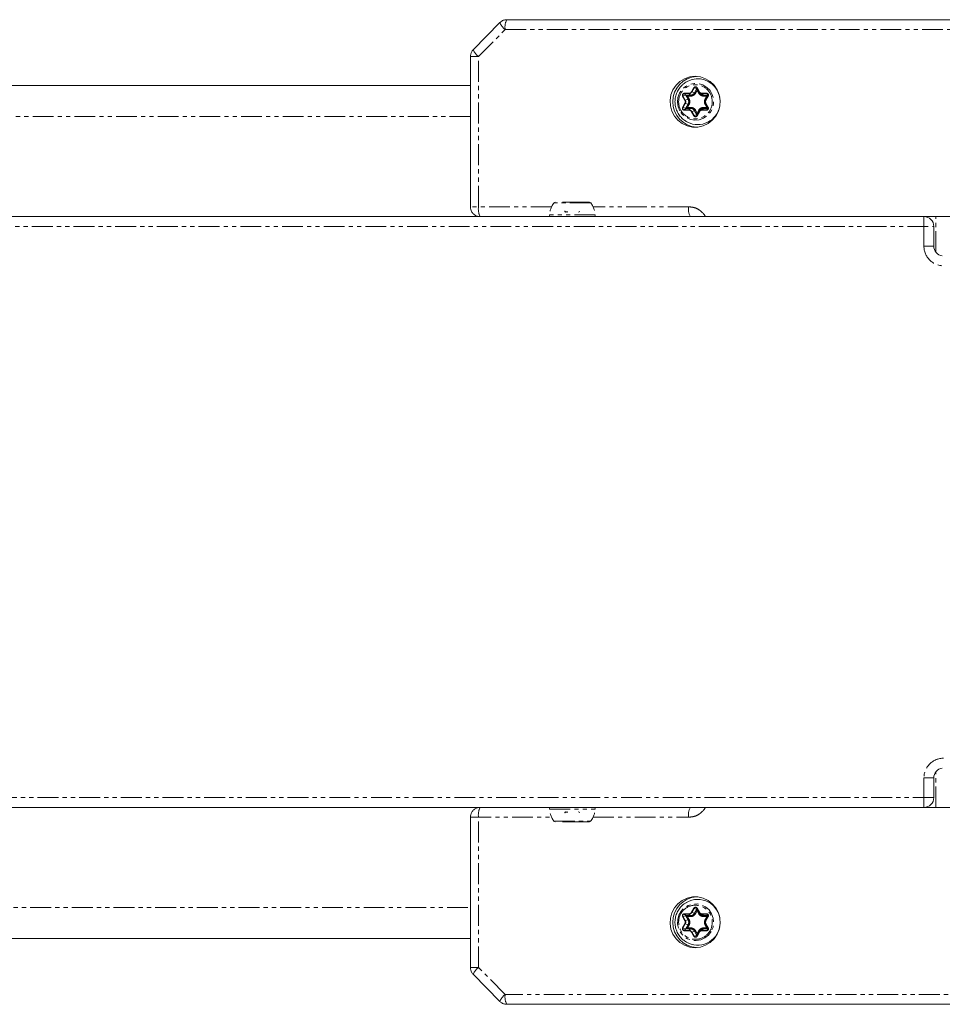
# Model space of a CAD drawing. Units: millimetres. Extents: x -2009 to 1991, y -1726 to 1729.
# Drawn here: x -168 to 113, y -149 to 152 of the extents above; entities that cross this region are included whole.
import ezdxf

# ---------------------------------------------------------------- set-up
doc = ezdxf.new("R2010")
doc.units = ezdxf.units.MM
doc.linetypes.add('PHANTOM', pattern=[12.7, 6.35, -1.27, 1.27, -1.27, 1.27, -1.27])

msp = doc.modelspace()

# ---------------------------------------------------------------- linework, layer by layer
at = {"color": 7, "linetype": 'Continuous', "lineweight": 15}
for p, q in [((-22.08, 150.61), (-30.2, 142.36)), ((226.53, 151.5), (-19.95, 151.5)), ((-31.06, 140.26), (-31.06, 94.5)), ((35.23, 132.79), (34.81, 132.59)), ((-31.06, 131.5), (-371.5, 131.5)), ((38.71, 129.26), (38, 130.51)), ((40.7, 127.24), (41.41, 128.49)), ((38, 122.49), (38.71, 123.74)), ((41.41, 124.51), (40.7, 125.76)), ((124.86, 91.5), (-194.88, 91.5)), ((110.12, 82.5), (110.12, 88.5)), ((110.12, -85.5), (110.12, -79.5)), ((-194.88, -88.5), (117.14, -88.5)), ((-31.06, -91.5), (-31.06, -137.26)), ((38.71, -120.74), (38, -119.49)), ((40.7, -122.76), (41.41, -121.51)), ((41.41, -125.49), (40.7, -124.24)), ((-371.5, -128.5), (-31.06, -128.5)), ((38, -127.51), (38.71, -126.26)), ((34.81, -129.59), (35.25, -129.79)), ((-30.2, -139.36), (-22.08, -147.61)), ((-19.95, -148.5), (226.53, -148.5))]:
    msp.add_line(p, q, dxfattribs=at)
at = {"color": 8, "linetype": 'PHANTOM', "lineweight": 0}
for p, q in [((-28.58, 140.26), (-20.46, 148.5)), ((-20.46, 148.5), (226.56, 148.5)), ((-28.58, 140.26), (-31.06, 140.26)), ((-28.58, 94.5), (-28.58, 140.26)), ((34.1, 129.08), (35.52, 129.08)), ((36.3, 129.54), (37.01, 130.79)), ((36.4, 129.49), (37.11, 130.74)), ((37.26, 129.26), (36.4, 129.49)), ((37.11, 130.74), (37.97, 130.51)), ((37.97, 130.51), (37.26, 129.26)), ((37.56, 129.11), (38.03, 129.94)), ((37.94, 130.74), (38.65, 129.49)), ((37.94, 130.74), (38, 130.51)), ((38.01, 130.79), (38.72, 129.54)), ((38.03, 129.94), (38.5, 129.11)), ((38.65, 129.49), (38.71, 129.26)), ((39.5, 129.08), (40.92, 129.08)), ((34.31, 126.96), (33.6, 128.21)), ((33.6, 124.79), (34.31, 126.04)), ((33.7, 128.26), (34.56, 128.49)), ((34.41, 127.01), (33.7, 128.26)), ((34.11, 128.99), (35.53, 128.99)), ((34.11, 128.99), (34.57, 128.51)), ((35.27, 127.24), (34.41, 127.01)), ((34.56, 128.49), (35.27, 127.24)), ((35.99, 128.51), (34.57, 128.51)), ((35.1, 128.22), (36.04, 128.22)), ((35.57, 127.39), (35.1, 128.22)), ((35.53, 128.99), (35.99, 128.51)), ((39.51, 128.99), (40.93, 128.99)), ((39.98, 128.51), (39.51, 128.99)), ((41.4, 128.51), (39.98, 128.51)), ((40.02, 128.22), (40.96, 128.22)), ((40.96, 128.22), (40.49, 127.39)), ((41.35, 128.26), (40.64, 127.01)), ((40.64, 127.01), (40.7, 127.24)), ((41.42, 128.21), (40.71, 126.96)), ((40.71, 126.04), (41.42, 124.79)), ((40.93, 128.99), (41.4, 128.51)), ((41.35, 128.26), (41.41, 128.49)), ((33.7, 124.74), (34.41, 125.99)), ((34.56, 124.51), (33.7, 124.74)), ((35.52, 123.92), (34.1, 123.92)), ((34.57, 124.49), (34.11, 124.01)), ((35.53, 124.01), (34.11, 124.01)), ((34.41, 125.99), (35.27, 125.76)), ((35.27, 125.76), (34.56, 124.51)), ((34.57, 124.49), (35.99, 124.49)), ((35.1, 124.78), (35.57, 125.61)), ((36.04, 124.78), (35.1, 124.78)), ((35.99, 124.49), (35.53, 124.01)), ((37.01, 122.21), (36.3, 123.46)), ((36.4, 123.51), (37.26, 123.74)), ((37.11, 122.26), (36.4, 123.51)), ((37.26, 123.74), (37.97, 122.49)), ((38.03, 123.06), (37.56, 123.89)), ((38.65, 123.51), (37.94, 122.26)), ((38.72, 123.46), (38.01, 122.21)), ((38.5, 123.89), (38.03, 123.06)), ((38.71, 123.74), (38.65, 123.51)), ((40.92, 123.92), (39.5, 123.92)), ((39.51, 124.01), (39.98, 124.49)), ((40.93, 124.01), (39.51, 124.01)), ((39.98, 124.49), (41.4, 124.49)), ((40.96, 124.78), (40.02, 124.78)), ((40.49, 125.61), (40.96, 124.78)), ((40.64, 125.99), (41.35, 124.74)), ((40.7, 125.76), (40.64, 125.99)), ((41.4, 124.49), (40.93, 124.01)), ((41.41, 124.51), (41.35, 124.74)), ((-31.06, 122), (-368.36, 122)), ((37.97, 122.49), (37.11, 122.26)), ((38, 122.49), (37.94, 122.26)), ((-6.32, 94.5), (-31.06, 94.5)), ((5.6, 95.7), (-5.6, 95.7)), ((-2.19, 93.15), (-2.35, 93.15)), ((35.43, 94.5), (6.31, 94.5)), ((6.98, 92.04), (-6.98, 92.04)), ((107.12, 88.5), (107.12, 91.5)), ((107.85, 91.41), (107.85, 91.5)), ((110.73, 80.68), (110.73, 91.5)), ((-177.34, 88.5), (110.12, 88.5)), ((107.12, 88.5), (107.12, 82.5)), ((110.12, 82.5), (107.12, 82.5)), ((110.73, -88.5), (110.73, -77.68)), ((107.12, -79.5), (107.12, -85.5)), ((110.12, -79.5), (107.12, -79.5)), ((110.12, -85.5), (-177.34, -85.5)), ((107.12, -88.5), (107.12, -85.5)), ((-6.98, -89.04), (6.98, -89.04)), ((107.85, -88.41), (107.85, -88.5)), ((-31.06, -91.5), (-6.31, -91.5)), ((-28.58, -137.26), (-28.58, -91.5)), ((-5.6, -92.7), (5.6, -92.7)), ((-2.33, -90.15), (-2.19, -90.15)), ((6.32, -91.5), (35.43, -91.5)), ((-368.36, -119), (-31.06, -119)), ((36.3, -120.46), (37.01, -119.21)), ((36.4, -120.51), (37.11, -119.26)), ((37.97, -119.49), (37.11, -119.26)), ((37.97, -119.49), (37.26, -120.74)), ((37.94, -119.26), (38.65, -120.51)), ((38, -119.49), (37.94, -119.26)), ((38.01, -119.21), (38.72, -120.46)), ((34.31, -123.04), (33.6, -121.79)), ((33.7, -121.74), (34.56, -121.51)), ((34.41, -122.99), (33.7, -121.74)), ((34.1, -120.92), (35.52, -120.92)), ((34.11, -121.01), (35.53, -121.01)), ((34.11, -121.01), (34.57, -121.49)), ((35.27, -122.76), (34.41, -122.99)), ((34.56, -121.51), (35.27, -122.76)), ((35.99, -121.49), (34.57, -121.49)), ((35.57, -122.61), (35.1, -121.78)), ((35.1, -121.78), (36.04, -121.78)), ((35.53, -121.01), (35.99, -121.49)), ((37.26, -120.74), (36.4, -120.51)), ((37.56, -120.89), (38.03, -120.06)), ((38.03, -120.06), (38.5, -120.89)), ((38.65, -120.51), (38.71, -120.74)), ((39.5, -120.92), (40.92, -120.92)), ((39.51, -121.01), (40.93, -121.01)), ((39.98, -121.49), (39.51, -121.01)), ((41.4, -121.49), (39.98, -121.49)), ((40.02, -121.78), (40.96, -121.78)), ((40.96, -121.78), (40.49, -122.61)), ((41.35, -121.74), (40.64, -122.99)), ((40.64, -122.99), (40.7, -122.76)), ((41.42, -121.79), (40.71, -123.04)), ((41.4, -121.49), (40.93, -121.01)), ((41.41, -121.51), (41.35, -121.74)), ((33.6, -125.21), (34.31, -123.96)), ((33.7, -125.26), (34.41, -124.01)), ((33.7, -125.26), (34.56, -125.49)), ((34.11, -125.99), (34.57, -125.51)), ((35.53, -125.99), (34.11, -125.99)), ((34.41, -124.01), (35.27, -124.24)), ((35.27, -124.24), (34.56, -125.49)), ((34.57, -125.51), (35.99, -125.51)), ((35.1, -125.22), (35.57, -124.39)), ((36.04, -125.22), (35.1, -125.22)), ((35.99, -125.51), (35.53, -125.99)), ((39.51, -125.99), (39.98, -125.51)), ((40.93, -125.99), (39.51, -125.99)), ((39.98, -125.51), (41.4, -125.51)), ((40.96, -125.22), (40.02, -125.22)), ((40.49, -124.39), (40.96, -125.22)), ((40.64, -124.01), (41.35, -125.26)), ((40.7, -124.24), (40.64, -124.01)), ((40.71, -123.96), (41.42, -125.21)), ((41.4, -125.51), (40.93, -125.99)), ((41.41, -125.49), (41.35, -125.26)), ((35.52, -126.08), (34.1, -126.08)), ((37.01, -127.79), (36.3, -126.54)), ((36.4, -126.49), (37.26, -126.26)), ((37.11, -127.74), (36.4, -126.49)), ((37.11, -127.74), (37.97, -127.51)), ((37.26, -126.26), (37.97, -127.51)), ((38.03, -126.94), (37.56, -126.11)), ((38.65, -126.49), (37.94, -127.74)), ((37.94, -127.74), (38, -127.51)), ((38.72, -126.54), (38.01, -127.79)), ((38.5, -126.11), (38.03, -126.94)), ((38.71, -126.26), (38.65, -126.49)), ((40.92, -126.08), (39.5, -126.08)), ((-31.06, -137.26), (-28.58, -137.26)), ((-20.46, -145.5), (-28.58, -137.26)), ((226.24, -145.5), (-20.46, -145.5))]:
    msp.add_line(p, q, dxfattribs=at)
at = {"color": 7, "linetype": 'Continuous', "lineweight": 15, "flags": 128}
for points in [[(37.4, 134.25), (39.05, 134.07), (40.61, 133.53), (42.02, 132.67), (43.22, 131.52), (44.15, 130.13), (44.76, 128.57), (45.03, 126.92), (44.94, 125.25), (44.5, 123.63), (43.72, 122.15), (42.65, 120.87), (41.34, 119.86), (39.84, 119.16), (38.23, 118.8), (36.58, 118.8), (34.97, 119.16), (33.47, 119.86), (32.16, 120.87), (31.09, 122.15), (30.31, 123.63), (29.87, 125.25), (29.78, 126.92), (30.05, 128.57), (30.66, 130.13), (31.59, 131.52), (32.79, 132.67), (34.2, 133.53), (35.76, 134.07), (37.4, 134.25)], [(44.13, 129.99), (44.76, 128.5), (44.92, 127.88)], [(37.4, -131.25), (35.76, -131.07), (34.2, -130.53), (32.79, -129.67), (31.59, -128.52), (30.66, -127.13), (30.05, -125.57), (29.78, -123.92), (29.87, -122.25), (30.31, -120.63), (31.09, -119.15), (32.16, -117.87), (33.47, -116.86), (34.97, -116.16), (36.58, -115.8), (38.23, -115.8), (39.84, -116.16), (41.34, -116.86), (42.65, -117.87), (43.72, -119.15), (44.5, -120.63), (44.94, -122.25), (45.03, -123.92), (44.76, -125.57), (44.15, -127.13), (43.22, -128.52), (42.02, -129.67), (40.61, -130.53), (39.05, -131.07), (37.4, -131.25)]]:
    msp.add_lwpolyline(points, dxfattribs=at)
at = {"color": 8, "linetype": 'PHANTOM', "lineweight": 0, "flags": 128}
for points in [[(32.77, 123.7), (32.23, 124.99), (32.03, 126.38), (32.17, 127.78), (32.66, 129.09), (33.44, 130.25), (34.49, 131.16), (35.73, 131.79), (37.08, 132.08), (38.46, 132.02), (39.79, 131.62), (40.97, 130.89), (41.94, 129.89), (42.63, 128.67), (43, 127.32), (43.03, 125.91), (42.71, 124.55), (42.07, 123.3), (41.15, 122.26), (40, 121.48), (38.69, 121.02), (37.31, 120.9), (35.95, 121.14), (34.69, 121.71), (33.6, 122.58), (32.77, 123.7)], [(42.32, -126.3), (41.48, -127.42), (40.4, -128.29), (39.14, -128.86), (37.77, -129.1), (36.4, -128.98), (35.09, -128.52), (33.94, -127.74), (33.01, -126.7), (32.37, -125.45), (32.06, -124.09), (32.09, -122.68), (32.46, -121.33), (33.15, -120.11), (34.12, -119.11), (35.3, -118.38), (36.62, -117.98), (38, -117.92), (39.36, -118.21), (40.6, -118.84), (41.64, -119.75), (42.43, -120.91), (42.91, -122.22), (43.06, -123.62), (42.86, -125.01), (42.32, -126.3)]]:
    msp.add_lwpolyline(points, dxfattribs=at)
at = {"color": 8, "linetype": 'PHANTOM', "lineweight": 0}
for centre, radius, start, end in [((-17.45, 152.49), 5, 202.1352, 232.9531), ((-15.74, 149.23), 4.78, 151.5854, 188.7622), ((-25.57, 144.24), 4.99, 202.1294, 232.9563), ((34.31, 129.07), 0.218, 175.0873, 201.4507), ((35.74, 129.07), 0.218, 175.0873, 201.4507), ((35.53, 129.98), 0.997, 270.1676, 330.5909), ((35.99, 129.97), 1.46, 270.1676, 330.5909), ((36.62, 130.05), 0.6, 238.1339, 248.6566), ((37.33, 131.3), 0.6, 238.1339, 248.6566), ((37.52, 130.51), 0.475, 29.31, 150.69), ((36.61, 127.58), 1.8, 58.1339, 68.6566), ((38.12, 130.56), 0.253, 115.5325, 134.9582), ((38.17, 129.79), 0.759, 295.5325, 314.9582), ((38.83, 129.31), 0.253, 115.5325, 134.9582), ((39.52, 129.98), 0.997, 209.4091, 269.8324), ((39.98, 129.97), 1.46, 209.4091, 269.8324), ((39.72, 129.07), 0.218, 175.0873, 201.4507), ((41.14, 129.07), 0.218, 175.0873, 201.4507), ((33.92, 127.7), 0.6, 111.3434, 121.8661), ((34.12, 128.5), 0.485, 90.7221, 210.0306), ((34.63, 126.45), 0.6, 111.3434, 121.8661), ((34.63, 126.55), 0.6, 238.1339, 248.6566), ((33.51, 126.5), 1.03, 330.4237, 29.5763), ((34.62, 128.92), 1.8, 291.3434, 301.8661), ((33.96, 126.5), 1.5, 330.4237, 29.5763), ((35.39, 128.28), 0.655, 355.0873, 21.4507), ((39.37, 128.28), 0.655, 355.0873, 21.4507), ((40.16, 126.71), 0.759, 45.0418, 64.4675), ((42.01, 126.5), 1.5, 150.4237, 209.5763), ((41.53, 126.5), 1.03, 150.4237, 209.5763), ((40.82, 127.19), 0.253, 225.0418, 244.4675), ((40.82, 125.81), 0.253, 115.5325, 134.9582), ((40.93, 128.5), 0.485, 329.9694, 89.2779), ((41.53, 128.44), 0.253, 225.0418, 244.4675), ((33.92, 125.3), 0.6, 238.1339, 248.6566), ((34.12, 124.5), 0.485, 149.9694, 269.2779), ((34.31, 123.93), 0.218, 158.5493, 184.9127), ((34.62, 124.08), 1.8, 58.1339, 68.6566), ((35.74, 123.93), 0.218, 158.5493, 184.9127), ((35.53, 123.02), 0.997, 29.4091, 89.8324), ((35.39, 124.72), 0.655, 338.5493, 4.9127), ((35.99, 123.03), 1.46, 29.4091, 89.8324), ((36.62, 122.95), 0.6, 111.3434, 121.8661), ((36.61, 125.42), 1.8, 291.3434, 301.8661), ((38.17, 123.21), 0.759, 45.0418, 64.4675), ((39.52, 123.02), 0.997, 90.1676, 150.5909), ((38.83, 123.69), 0.253, 225.0418, 244.4675), ((39.98, 123.03), 1.46, 90.1676, 150.5909), ((39.72, 123.93), 0.218, 158.5493, 184.9127), ((39.37, 124.72), 0.655, 338.5493, 4.9127), ((40.16, 126.29), 0.759, 295.5325, 314.9582), ((41.14, 123.93), 0.218, 158.5493, 184.9127), ((40.93, 124.5), 0.485, 270.7221, 30.0306), ((41.53, 124.56), 0.253, 115.5325, 134.9582), ((37.33, 121.7), 0.6, 111.3434, 121.8661), ((37.52, 122.49), 0.475, 209.31, 330.69), ((38.12, 122.44), 0.253, 225.0418, 244.4675), ((-23.86, 93.77), 4.78, 171.2378, 208.4146), ((-1.9, 93.2), 0.299, 189.8459, 269.9005), ((-1.52, 93.2), 0.298, 219.1256, 269.9603), ((40.15, 93.77), 4.78, 171.2378, 208.4146), ((-23.86, -90.77), 4.78, 151.5854, 188.7622), ((-1.9, -90.2), 0.299, 90.0995, 170.1541), ((-1.52, -90.2), 0.298, 90.0329, 140.064), ((40.15, -90.77), 4.78, 151.5854, 188.7622), ((37.33, -118.7), 0.6, 238.1339, 248.6566), ((37.52, -119.49), 0.475, 29.31, 150.69), ((38.12, -119.44), 0.253, 115.5325, 134.9582), ((33.92, -122.3), 0.6, 111.3434, 121.8661), ((34.12, -121.5), 0.485, 90.7221, 210.0306), ((34.31, -120.93), 0.218, 175.0873, 201.4507), ((34.63, -123.55), 0.6, 111.3434, 121.8661), ((33.51, -123.5), 1.03, 330.4237, 29.5763), ((34.62, -121.08), 1.8, 291.3434, 301.8661), ((33.96, -123.5), 1.5, 330.4237, 29.5763), ((35.74, -120.93), 0.218, 175.0873, 201.4507), ((35.53, -120.02), 0.997, 270.1676, 330.5909), ((35.99, -120.03), 1.46, 270.1676, 330.5909), ((35.39, -121.72), 0.655, 355.0873, 21.4507), ((36.62, -119.95), 0.6, 238.1339, 248.6566), ((36.61, -122.42), 1.8, 58.1339, 68.6566), ((38.17, -120.21), 0.759, 295.5325, 314.9582), ((38.83, -120.69), 0.253, 115.5325, 134.9582), ((39.52, -120.02), 0.997, 209.4091, 269.8324), ((39.98, -120.03), 1.46, 209.4091, 269.8324), ((39.72, -120.93), 0.218, 175.0873, 201.4507), ((39.37, -121.72), 0.655, 355.0873, 21.4507), ((40.16, -123.29), 0.759, 45.0418, 64.4675), ((41.53, -123.5), 1.03, 150.4237, 209.5763), ((40.82, -122.81), 0.253, 225.0418, 244.4675), ((41.14, -120.93), 0.218, 175.0873, 201.4507), ((40.93, -121.5), 0.485, 329.9694, 89.2779), ((41.53, -121.56), 0.253, 225.0418, 244.4675), ((33.92, -124.7), 0.6, 238.1339, 248.6566), ((34.12, -125.5), 0.485, 149.9694, 269.2779), ((34.31, -126.07), 0.218, 158.5493, 184.9127), ((34.63, -123.45), 0.6, 238.1339, 248.6566), ((34.62, -125.92), 1.8, 58.1339, 68.6566), ((35.74, -126.07), 0.218, 158.5493, 184.9127), ((35.53, -126.98), 0.997, 29.4091, 89.8324), ((35.39, -125.28), 0.655, 338.5493, 4.9127), ((35.99, -126.97), 1.46, 29.4091, 89.8324), ((39.52, -126.98), 0.997, 90.1676, 150.5909), ((39.98, -126.97), 1.46, 90.1676, 150.5909), ((39.72, -126.07), 0.218, 158.5493, 184.9127), ((39.37, -125.28), 0.655, 338.5493, 4.9127), ((40.16, -123.71), 0.759, 295.5325, 314.9582), ((40.82, -124.19), 0.253, 115.5325, 134.9582), ((41.14, -126.07), 0.218, 158.5493, 184.9127), ((40.93, -125.5), 0.485, 270.7221, 30.0306), ((41.53, -125.44), 0.253, 115.5325, 134.9582), ((36.62, -127.05), 0.6, 111.3434, 121.8661), ((37.33, -128.3), 0.6, 111.3434, 121.8661), ((37.52, -127.51), 0.475, 209.31, 330.69), ((36.61, -124.58), 1.8, 291.3434, 301.8661), ((38.12, -127.56), 0.253, 225.0418, 244.4675), ((38.17, -126.79), 0.759, 45.0418, 64.4675), ((38.83, -126.31), 0.253, 225.0418, 244.4675), ((-25.57, -141.24), 4.99, 127.0437, 157.8706), ((-17.46, -149.49), 5, 127.0453, 157.8678), ((-15.74, -146.23), 4.78, 171.2378, 208.4146)]:
    msp.add_arc(centre, radius, start, end, dxfattribs=at)
at = {"color": 7, "linetype": 'Continuous', "lineweight": 15}
for centre, radius, start, end in [((38.37, 126.5), 7.76, 93.9096, 266.0904), ((38.18, 126.65), 6.83, 29.3131, 115.6211), ((35.08, 130.04), 2.95, 358.0207, 9.0907), ((31.58, 122.41), 6.79, 58.8474, 63.8479), ((38.17, 126.39), 6.86, 243.6355, 349.3627), ((34.63, 122.99), 3.4, 351.6424, 1.2462), ((38.24, 119.98), 5.51, 54.9312, 60.4607), ((-5.2, 95.4), 0.5, 90, 143.1301), ((-1.89, 93.2), 0.3, 190, 270), ((-1.42, 93.15), 0.255, 191.532, 266.8994), ((1.89, 93.2), 0.3, 270, 350), ((5.2, 95.4), 0.5, 36.8699, 90), ((-6.48, 92), 0.5, 175.5883, 270), ((6.48, 92), 0.5, 270, 4.4117), ((107.12, 88.5), 3, 360, 90), ((113.12, 82.5), 3, 180, 261.2078), ((113.12, -79.5), 3, 98.7922, 180), ((107.12, -85.5), 3, 270, 0), ((-6.48, -89), 0.5, 90, 184.4117), ((-1.89, -90.2), 0.3, 90, 170), ((-1.42, -90.15), 0.255, 93.1006, 168.468), ((1.89, -90.2), 0.3, 10, 90), ((6.48, -89), 0.5, 355.5883, 90), ((-5.2, -92.4), 0.5, 216.8699, 270), ((5.2, -92.4), 0.5, 270, 323.1301), ((38.37, -123.5), 7.76, 93.9174, 266.0826), ((38.18, -123.39), 6.85, 10.6088, 127.1251), ((34.63, -119.99), 3.4, 358.7538, 8.3576), ((38.24, -116.98), 5.51, 299.5393, 305.0688), ((31.58, -119.41), 6.79, 296.1521, 301.1526), ((38.18, -123.62), 6.85, 239.2092, 349.4316), ((35.08, -127.04), 2.95, 350.9093, 1.9793)]:
    msp.add_arc(centre, radius, start, end, dxfattribs=at)
for points, knots in [([(-20.05, 151.46), (-20.22, 151.46), (-20.72, 151.46), (-21.45, 151.16), (-21.87, 150.76), (-22.06, 150.59)], [0, 0, 0, 0, 0.225798, 0.6574, 1, 1, 1, 1]), ([(-30.18, 142.35), (-30.23, 142.3), (-30.55, 142.05), (-30.85, 141.44), (-31.05, 140.76), (-31.06, 140.38), (-31.06, 140.26)], [0, 0, 0, 0, 0.089289, 0.521167, 0.83872, 1, 1, 1, 1]), ([(34.81, 132.59), (34.46, 132.36), (33.83, 131.96), (32.95, 131.1), (32.18, 130.05), (31.57, 128.71), (31.26, 127.26), (31.26, 125.76), (31.57, 124.3), (32.18, 122.93), (33.08, 121.74), (34.08, 120.82), (34.83, 120.43), (35.14, 120.27)], [0, 0, 0, 0, 0.082496, 0.1480424, 0.2426966, 0.3400613, 0.4382153, 0.5366052, 0.6350911, 0.733628, 0.8322012, 0.9308117, 1, 1, 1, 1]), ([(37.99, 130.51), (37.99, 130.51), (37.99, 130.51), (37.99, 130.51), (37.98, 130.51), (37.98, 130.51), (37.97, 130.51), (37.97, 130.51), (37.97, 130.51), (37.97, 130.51)], [0, 0, 0, 0, 0.00001190566, 0.00001190566, 0.00001190566, 0.00004251273, 0.00004251273, 0.00004251273, 0.00004597692, 0.00004597692, 0.00004597692, 0.00004597692]), ([(37.99, 130.51), (37.99, 130.51), (37.99, 130.51), (37.99, 130.51), (38, 130.51), (38, 130.51), (38, 130.51), (38, 130.51), (38, 130.51), (38, 130.51)], [0, 0, 0, 0, 0.00001190566, 0.00001190566, 0.00001190566, 0.00004251274, 0.00004251274, 0.00004251274, 0.00004597692, 0.00004597692, 0.00004597692, 0.00004597692]), ([(34.57, 128.5), (34.57, 128.5), (34.57, 128.5), (34.57, 128.5), (34.57, 128.5), (34.56, 128.5), (34.56, 128.49), (34.56, 128.49), (34.56, 128.49), (34.56, 128.49)], [0, 0, 0, 0, 0.00001190566, 0.00001190566, 0.00001190566, 0.00004251273, 0.00004251273, 0.00004251273, 0.00004597692, 0.00004597692, 0.00004597692, 0.00004597692]), ([(34.57, 128.5), (34.57, 128.5), (34.57, 128.51), (34.57, 128.51), (34.57, 128.51), (34.57, 128.51), (34.57, 128.51), (34.57, 128.51), (34.57, 128.51), (34.57, 128.51)], [0, 0, 0, 0, 0.00001190566, 0.00001190566, 0.00001190566, 0.00004251274, 0.00004251274, 0.00004251274, 0.00004597692, 0.00004597692, 0.00004597692, 0.00004597692]), ([(41.4, 128.51), (41.4, 128.51), (41.39, 128.51), (41.38, 128.49), (41.37, 128.49), (41.34, 128.46), (41.3, 128.43), (41.22, 128.38), (41.17, 128.35), (41.09, 128.3), (41.07, 128.28), (41.01, 128.25), (40.99, 128.23), (40.96, 128.22)], [0, 0, 0, 0, 0.090389, 0.090389, 0.180778, 0.180778, 0.421082, 0.421082, 0.707021, 0.707021, 0.85351, 0.85351, 1, 1, 1, 1]), ([(35.1, 124.78), (35.07, 124.77), (35.04, 124.75), (34.99, 124.72), (34.96, 124.7), (34.87, 124.65), (34.82, 124.63), (34.73, 124.58), (34.7, 124.56), (34.65, 124.54), (34.64, 124.54), (34.62, 124.53), (34.6, 124.52), (34.58, 124.51), (34.57, 124.51), (34.56, 124.51)], [0, 0, 0, 0, 0.14649, 0.14649, 0.292979, 0.292979, 0.578918, 0.578918, 0.759146, 0.759146, 0.819222, 0.819222, 0.909611, 0.909611, 1, 1, 1, 1]), ([(34.57, 124.49), (34.58, 124.49), (34.59, 124.49), (34.61, 124.51), (34.63, 124.51), (34.65, 124.53), (34.66, 124.53), (34.7, 124.55), (34.73, 124.57), (34.82, 124.62), (34.87, 124.65), (34.96, 124.7), (34.99, 124.72), (35.04, 124.75), (35.07, 124.77), (35.1, 124.78)], [0, 0, 0, 0, 0.090389, 0.090389, 0.180778, 0.180778, 0.240854, 0.240854, 0.421082, 0.421082, 0.707021, 0.707021, 0.85351, 0.85351, 1, 1, 1, 1]), ([(41.41, 124.5), (41.41, 124.5), (41.41, 124.49), (41.41, 124.49), (41.41, 124.49), (41.4, 124.49), (41.4, 124.49), (41.4, 124.49), (41.4, 124.49), (41.4, 124.49)], [0.00000000001, 0.00000000001, 0.00000000001, 0.00000000001, 0.00001190566, 0.00001190566, 0.00001190566, 0.00004251272, 0.00004251272, 0.00004251272, 0.00004597691, 0.00004597691, 0.00004597691, 0.00004597691]), ([(41.41, 124.5), (41.41, 124.5), (41.41, 124.5), (41.41, 124.5), (41.41, 124.5), (41.41, 124.5), (41.41, 124.51), (41.41, 124.51), (41.41, 124.51), (41.41, 124.51)], [0, 0, 0, 0, 0.00001190566, 0.00001190566, 0.00001190566, 0.00004251273, 0.00004251273, 0.00004251273, 0.00004597692, 0.00004597692, 0.00004597692, 0.00004597692]), ([(37.99, 122.49), (37.99, 122.49), (37.99, 122.49), (37.99, 122.49), (37.98, 122.49), (37.98, 122.49), (37.97, 122.49), (37.97, 122.49), (37.97, 122.49), (37.97, 122.49)], [0, 0, 0, 0, 0.00001190566, 0.00001190566, 0.00001190566, 0.00004251272, 0.00004251272, 0.00004251272, 0.00004597691, 0.00004597691, 0.00004597691, 0.00004597691]), ([(37.99, 122.49), (37.99, 122.49), (37.99, 122.49), (38, 122.49), (38, 122.49), (38, 122.49), (38, 122.49), (38, 122.49), (38, 122.49), (38, 122.49)], [0.00008673891, 0.00008673891, 0.00008673891, 0.00008673891, 0.0001113894, 0.0001113894, 0.0001113894, 0.00012937088, 0.00012937088, 0.00012937088, 0.00013283507, 0.00013283507, 0.00013283507, 0.00013283507]), ([(-31.06, 94.5), (-31.04, 94.2), (-31, 93.7), (-30.67, 92.96), (-30.16, 92.28), (-29.37, 91.75), (-28.63, 91.49), (-28.18, 91.53), (-28.07, 91.54)], [0, 0, 0, 0, 0.188725, 0.318925, 0.514596, 0.718022, 0.924173, 1, 1, 1, 1]), ([(-5.57, 95.73), (-5.82, 95.36), (-6.26, 94.72), (-6.62, 93.84), (-6.74, 93.36), (-6.78, 93.19)], [0, 0, 0, 0, 0.472406, 0.824691, 1, 1, 1, 1]), ([(5.18, 95.9), (5.19, 95.9), (5.22, 95.9), (5.02, 95.9), (4.35, 95.9), (3.12, 95.9), (1.9, 95.9), (0.87, 95.9), (-0.2, 95.9), (-1.56, 95.9), (-2.44, 95.9), (-3.01, 95.9)], [0, 0, 0, 0, 0.017949, 0.110461, 0.282316, 0.45417, 0.546682, 0.641158, 0.735633, 0.828146, 1, 1, 1, 1]), ([(-2.33, 93.15), (-2.33, 93.15), (-2.33, 93.15), (-2.33, 93.15), (-2.33, 93.15), (-2.33, 93.15), (-2.33, 93.15), (-2.32, 93.15), (-2.32, 93.15), (-2.32, 93.15), (-2.32, 93.15), (-2.31, 93.15), (-2.31, 93.15), (-2.31, 93.15)], [0.0000002, 0.0000002, 0.0000002, 0.0000002, 0.0625, 0.0625, 0.25, 0.25, 0.5, 0.5, 0.75, 0.75, 0.9375, 0.9375, 1, 1, 1, 1]), ([(-1.99, 92.9), (-2.01, 92.9), (-2.03, 92.9), (-2.07, 92.91), (-2.09, 92.91), (-2.14, 92.93), (-2.18, 92.94), (-2.24, 92.99), (-2.27, 93.01), (-2.3, 93.06), (-2.31, 93.08), (-2.32, 93.11), (-2.33, 93.13), (-2.33, 93.15)], [0, 0, 0, 0, 0.14649, 0.14649, 0.292979, 0.292979, 0.578918, 0.578918, 0.819222, 0.819222, 0.909611, 0.909611, 1, 1, 1, 1]), ([(-2.31, 93.15), (-2.31, 93.13), (-2.31, 93.11), (-2.3, 93.08), (-2.29, 93.06), (-2.26, 93.01), (-2.23, 92.99), (-2.17, 92.94), (-2.14, 92.93), (-2.08, 92.91), (-2.07, 92.91), (-2.03, 92.9), (-2.01, 92.9), (-1.99, 92.9)], [0, 0, 0, 0, 0.090389, 0.090389, 0.180778, 0.180778, 0.421082, 0.421082, 0.707021, 0.707021, 0.85351, 0.85351, 1, 1, 1, 1]), ([(6.73, 93.4), (6.71, 93.48), (6.6, 93.92), (6.25, 94.68), (5.87, 95.4), (5.58, 95.72), (5.55, 95.75)], [0, 0, 0, 0, 0.094209, 0.507418, 0.953101, 1, 1, 1, 1]), ([(-28.17, -88.54), (-28.34, -88.54), (-28.84, -88.54), (-29.62, -88.88), (-30.39, -89.51), (-30.86, -90.31), (-31.04, -91), (-31.06, -91.37), (-31.06, -91.5)], [0, 0, 0, 0, 0.111394, 0.323925, 0.537801, 0.756985, 0.918148, 1, 1, 1, 1]), ([(-2.33, -90.15), (-2.33, -90.13), (-2.32, -90.11), (-2.31, -90.08), (-2.3, -90.06), (-2.29, -90.04), (-2.28, -90.03), (-2.25, -90), (-2.23, -89.98), (-2.18, -89.94), (-2.14, -89.93), (-2.09, -89.91), (-2.07, -89.91), (-2.03, -89.9), (-2.01, -89.9), (-1.99, -89.9)], [0, 0, 0, 0, 0.090389, 0.090389, 0.180778, 0.180778, 0.240854, 0.240854, 0.421082, 0.421082, 0.707021, 0.707021, 0.85351, 0.85351, 1, 1, 1, 1]), ([(-1.99, -89.9), (-2.01, -89.9), (-2.03, -89.9), (-2.07, -89.91), (-2.08, -89.91), (-2.14, -89.93), (-2.17, -89.94), (-2.23, -89.98), (-2.25, -90), (-2.27, -90.03), (-2.28, -90.04), (-2.29, -90.06), (-2.3, -90.08), (-2.31, -90.11), (-2.31, -90.13), (-2.31, -90.15)], [0, 0, 0, 0, 0.14649, 0.14649, 0.292979, 0.292979, 0.578918, 0.578918, 0.759146, 0.759146, 0.819222, 0.819222, 0.909611, 0.909611, 1, 1, 1, 1]), ([(2.03, -89.9), (1.98, -89.9), (1.89, -89.9), (1.9, -89.9), (1.9, -89.9)], [0, 0, 0, 0, 0.445948, 1, 1, 1, 1]), ([(-6.73, -90.4), (-6.71, -90.48), (-6.6, -90.92), (-6.25, -91.68), (-5.87, -92.39), (-5.58, -92.71), (-5.55, -92.74)], [0, 0, 0, 0, 0.094363, 0.5087, 0.9556, 1, 1, 1, 1]), ([(-3.01, -92.9), (-2.44, -92.9), (-1.56, -92.9), (-0.2, -92.9), (0.87, -92.9), (1.9, -92.9), (3.12, -92.9), (4.35, -92.9), (5.02, -92.9), (5.22, -92.9), (5.19, -92.9), (5.18, -92.9)], [0, 0, 0, 0, 0.171854, 0.264367, 0.358842, 0.453318, 0.54583, 0.717684, 0.889539, 0.982051, 1, 1, 1, 1]), ([(-2.31, -90.15), (-2.31, -90.15), (-2.31, -90.15), (-2.32, -90.15), (-2.32, -90.15), (-2.32, -90.15), (-2.32, -90.15), (-2.33, -90.15)], [0.5, 0.5, 0.5, 0.5, 0.5625, 0.5625, 0.75, 0.75, 1, 1, 1, 1]), ([(5.56, -92.75), (5.82, -92.37), (6.26, -91.72), (6.62, -90.84), (6.74, -90.36), (6.78, -90.2)], [0, 0, 0, 0, 0.4758831, 0.8258895, 1, 1, 1, 1]), ([(34.85, -117.43), (34.59, -117.58), (33.89, -117.96), (32.96, -118.87), (32.09, -120.09), (31.51, -121.48), (31.24, -122.95), (31.28, -124.45), (31.64, -125.91), (32.3, -127.26), (33.17, -128.36), (34.04, -129.11), (34.59, -129.45), (34.81, -129.59)], [0, 0, 0, 0, 0.060613, 0.161319, 0.262077, 0.362872, 0.463705, 0.564593, 0.665591, 0.766875, 0.869303, 0.947337, 1, 1, 1, 1]), ([(37.99, -119.49), (37.99, -119.49), (37.99, -119.49), (37.99, -119.49), (37.98, -119.49), (37.98, -119.49), (37.97, -119.49), (37.97, -119.49), (37.97, -119.49), (37.97, -119.49)], [0, 0, 0, 0, 0.00001190566, 0.00001190566, 0.00001190566, 0.00004251273, 0.00004251273, 0.00004251273, 0.00004597692, 0.00004597692, 0.00004597692, 0.00004597692]), ([(37.99, -119.49), (37.99, -119.49), (37.99, -119.49), (37.99, -119.49), (38, -119.49), (38, -119.49), (38, -119.49), (38, -119.49), (38, -119.49), (38, -119.49)], [0.00000000001, 0.00000000001, 0.00000000001, 0.00000000001, 0.00001190566, 0.00001190566, 0.00001190566, 0.00004251272, 0.00004251272, 0.00004251272, 0.00004597691, 0.00004597691, 0.00004597691, 0.00004597691]), ([(34.56, -121.51), (34.57, -121.51), (34.58, -121.51), (34.6, -121.52), (34.62, -121.53), (34.67, -121.55), (34.72, -121.57), (34.82, -121.63), (34.87, -121.65), (34.96, -121.7), (34.99, -121.72), (35.04, -121.75), (35.07, -121.77), (35.1, -121.78)], [0, 0, 0, 0, 0.090389, 0.090389, 0.180778, 0.180778, 0.421082, 0.421082, 0.707021, 0.707021, 0.85351, 0.85351, 1, 1, 1, 1]), ([(41.41, -121.5), (41.41, -121.49), (41.41, -121.49), (41.4, -121.49), (41.4, -121.49), (41.4, -121.49), (41.4, -121.49), (41.4, -121.49), (41.4, -121.49), (41.4, -121.49)], [0.00008673891, 0.00008673891, 0.00008673891, 0.00008673891, 0.0001113894, 0.0001113894, 0.0001113894, 0.00012937088, 0.00012937088, 0.00012937088, 0.00013283507, 0.00013283507, 0.00013283507, 0.00013283507]), ([(41.41, -121.5), (41.41, -121.5), (41.41, -121.5), (41.41, -121.5), (41.41, -121.5), (41.41, -121.5), (41.41, -121.51), (41.41, -121.51), (41.41, -121.51), (41.41, -121.51)], [0, 0, 0, 0, 0.00001190566, 0.00001190566, 0.00001190566, 0.00004251272, 0.00004251272, 0.00004251272, 0.00004597691, 0.00004597691, 0.00004597691, 0.00004597691]), ([(34.57, -125.5), (34.57, -125.5), (34.57, -125.5), (34.57, -125.5), (34.57, -125.5), (34.56, -125.5), (34.56, -125.49), (34.56, -125.49), (34.56, -125.49), (34.56, -125.49)], [0, 0, 0, 0, 0.00001190566, 0.00001190566, 0.00001190566, 0.00004251274, 0.00004251274, 0.00004251274, 0.00004597692, 0.00004597692, 0.00004597692, 0.00004597692]), ([(34.57, -125.5), (34.57, -125.5), (34.57, -125.51), (34.57, -125.51), (34.57, -125.51), (34.57, -125.51), (34.57, -125.51), (34.57, -125.51), (34.57, -125.51), (34.57, -125.51)], [0, 0, 0, 0, 0.00001190566, 0.00001190566, 0.00001190566, 0.00004251273, 0.00004251273, 0.00004251273, 0.00004597692, 0.00004597692, 0.00004597692, 0.00004597692]), ([(41.41, -125.49), (41.41, -125.49), (41.4, -125.49), (41.39, -125.48), (41.38, -125.47), (41.36, -125.46), (41.36, -125.46), (41.32, -125.44), (41.3, -125.42), (41.22, -125.37), (41.17, -125.35), (41.1, -125.3), (41.07, -125.28), (41.01, -125.25), (40.99, -125.23), (40.96, -125.22)], [0, 0, 0, 0, 0.090389, 0.090389, 0.180778, 0.180778, 0.240854, 0.240854, 0.421082, 0.421082, 0.707021, 0.707021, 0.85351, 0.85351, 1, 1, 1, 1]), ([(40.96, -125.22), (40.99, -125.23), (41.01, -125.25), (41.07, -125.28), (41.09, -125.3), (41.17, -125.35), (41.22, -125.38), (41.29, -125.43), (41.32, -125.45), (41.35, -125.47), (41.36, -125.47), (41.37, -125.49), (41.38, -125.49), (41.39, -125.51), (41.4, -125.51), (41.4, -125.51)], [0, 0, 0, 0, 0.14649, 0.14649, 0.292979, 0.292979, 0.578918, 0.578918, 0.759146, 0.759146, 0.819222, 0.819222, 0.909611, 0.909611, 1, 1, 1, 1]), ([(37.99, -127.51), (37.99, -127.51), (37.99, -127.51), (37.99, -127.51), (37.98, -127.51), (37.98, -127.51), (37.97, -127.51), (37.97, -127.51), (37.97, -127.51), (37.97, -127.51)], [0, 0, 0, 0, 0.00001190566, 0.00001190566, 0.00001190566, 0.00004251274, 0.00004251274, 0.00004251274, 0.00004597692, 0.00004597692, 0.00004597692, 0.00004597692]), ([(37.99, -127.51), (37.99, -127.51), (37.99, -127.51), (37.99, -127.51), (38, -127.51), (38, -127.51), (38, -127.51), (38, -127.51), (38, -127.51), (38, -127.51)], [0, 0, 0, 0, 0.00001190566, 0.00001190566, 0.00001190566, 0.00004251273, 0.00004251273, 0.00004251273, 0.00004597692, 0.00004597692, 0.00004597692, 0.00004597692]), ([(-31.06, -137.26), (-31.04, -137.55), (-30.99, -138.05), (-30.69, -138.78), (-30.38, -139.14), (-30.19, -139.35)], [0, 0, 0, 0, 0.381607, 0.644875, 1, 1, 1, 1]), ([(-22.08, -147.59), (-22.06, -147.62), (-21.85, -147.9), (-21.24, -148.23), (-20.51, -148.51), (-20.07, -148.47), (-19.95, -148.46)], [0, 0, 0, 0, 0.039903, 0.442266, 0.850019, 1, 1, 1, 1])]:
    msp.add_open_spline(points, degree=3, knots=knots, dxfattribs=at)
at = {"color": 8, "linetype": 'PHANTOM', "lineweight": 0}
for points, knots in [([(33.07, 123.9), (32.39, 125.09), (32.21, 126.51), (32.91, 129.18), (33.77, 130.31), (36.12, 131.69), (37.52, 131.88), (40.15, 131.17), (41.26, 130.29), (41.94, 129.1)], [0, 0, 0, 0, 0.25, 0.25, 0.5, 0.5, 0.75, 0.75, 1, 1, 1, 1]), ([(41.94, 129.1), (42.62, 127.91), (42.81, 126.49), (42.1, 123.82), (41.25, 122.69), (38.89, 121.31), (37.49, 121.12), (34.87, 121.83), (33.75, 122.71), (33.07, 123.9)], [0, 0, 0, 0, 0.25, 0.25, 0.5, 0.5, 0.75, 0.75, 1, 1, 1, 1]), ([(33.6, 128.21), (33.59, 128.23), (33.56, 128.28), (33.54, 128.35), (33.52, 128.42), (33.52, 128.52), (33.53, 128.65), (33.59, 128.79), (33.68, 128.92), (33.81, 129.01), (33.95, 129.07), (34.05, 129.08), (34.1, 129.08)], [0, 0, 0, 0, 0.063067, 0.125091, 0.18717, 0.250396, 0.375112, 0.500261, 0.624978, 0.750127, 0.874956, 1, 1, 1, 1]), ([(35.52, 129.08), (35.55, 129.08), (35.61, 129.09), (35.71, 129.1), (35.8, 129.13), (35.89, 129.16), (35.99, 129.21), (36.1, 129.29), (36.21, 129.41), (36.27, 129.5), (36.3, 129.54)], [0, 0, 0, 0, 0.101071, 0.200508, 0.299423, 0.398948, 0.500192, 0.667546, 0.832405, 1, 1, 1, 1]), ([(37.01, 130.79), (37.02, 130.81), (37.05, 130.86), (37.1, 130.91), (37.16, 130.96), (37.24, 131.02), (37.36, 131.07), (37.51, 131.09), (37.66, 131.07), (37.8, 131.01), (37.92, 130.92), (37.98, 130.83), (38.01, 130.79)], [0, 0, 0, 0, 0.063067, 0.125091, 0.18717, 0.250396, 0.375112, 0.500261, 0.624978, 0.750127, 0.874956, 1, 1, 1, 1]), ([(38.72, 129.54), (38.73, 129.51), (38.77, 129.46), (38.83, 129.39), (38.89, 129.32), (38.97, 129.26), (39.06, 129.19), (39.19, 129.13), (39.34, 129.09), (39.45, 129.09), (39.5, 129.08)], [0, 0, 0, 0, 0.1010712, 0.200508, 0.2994235, 0.3989481, 0.5001919, 0.667546, 0.832405, 1, 1, 1, 1]), ([(40.92, 129.08), (40.95, 129.08), (41, 129.08), (41.07, 129.07), (41.14, 129.04), (41.23, 129), (41.33, 128.92), (41.42, 128.8), (41.48, 128.65), (41.5, 128.5), (41.48, 128.35), (41.44, 128.25), (41.42, 128.21)], [0, 0, 0, 0, 0.063067, 0.125091, 0.18717, 0.250396, 0.375112, 0.500261, 0.624978, 0.750127, 0.874956, 1, 1, 1, 1]), ([(34.31, 126.04), (34.32, 126.07), (34.35, 126.13), (34.39, 126.22), (34.41, 126.31), (34.43, 126.4), (34.43, 126.52), (34.42, 126.66), (34.38, 126.82), (34.33, 126.91), (34.31, 126.96)], [0, 0, 0, 0, 0.1010712, 0.200508, 0.2994235, 0.3989481, 0.5001919, 0.667546, 0.832405, 1, 1, 1, 1]), ([(40.49, 127.39), (40.47, 127.36), (40.43, 127.29), (40.39, 127.19), (40.35, 127.08), (40.3, 126.93), (40.26, 126.74), (40.25, 126.5), (40.26, 126.26), (40.31, 126.03), (40.38, 125.81), (40.45, 125.68), (40.49, 125.61)], [0, 0, 0, 0, 0.061512, 0.122804, 0.184129, 0.245743, 0.372766, 0.500062, 0.627086, 0.754382, 0.877123, 1, 1, 1, 1]), ([(40.71, 126.96), (40.69, 126.93), (40.66, 126.87), (40.63, 126.78), (40.6, 126.69), (40.59, 126.6), (40.58, 126.48), (40.6, 126.34), (40.64, 126.18), (40.68, 126.09), (40.71, 126.04)], [0, 0, 0, 0, 0.101071, 0.200508, 0.299423, 0.398948, 0.500192, 0.667546, 0.832405, 1, 1, 1, 1]), ([(40.96, 128.22), (40.99, 128.23), (41.01, 128.25), (41.07, 128.28), (41.1, 128.3), (41.17, 128.35), (41.22, 128.37), (41.31, 128.43), (41.34, 128.45), (41.38, 128.47), (41.39, 128.48), (41.4, 128.49), (41.41, 128.49), (41.41, 128.49)], [0, 0, 0, 0, 0.14649, 0.14649, 0.292979, 0.292979, 0.578918, 0.578918, 0.819222, 0.819222, 0.909611, 0.909611, 1, 1, 1, 1]), ([(41.41, 128.49), (41.41, 128.49), (41.41, 128.49), (41.41, 128.5), (41.41, 128.5), (41.41, 128.5), (41.41, 128.5), (41.41, 128.51), (41.41, 128.51), (41.4, 128.51), (41.4, 128.51), (41.4, 128.51), (41.4, 128.51), (41.4, 128.51)], [0.0000002, 0.0000002, 0.0000002, 0.0000002, 0.0625, 0.0625, 0.25, 0.25, 0.5, 0.5, 0.75, 0.75, 0.9375, 0.9375, 1, 1, 1, 1]), ([(33.6, 124.21), (33.59, 124.23), (33.56, 124.28), (33.54, 124.35), (33.52, 124.42), (33.52, 124.52), (33.53, 124.65), (33.58, 124.75), (33.6, 124.79)], [0, 0, 0, 0, 0.125646, 0.249491, 0.373716, 0.50048, 0.749495, 1, 1, 1, 1]), ([(34.1, 123.92), (34.07, 123.92), (34.02, 123.92), (33.95, 123.93), (33.88, 123.96), (33.79, 124), (33.68, 124.08), (33.63, 124.17), (33.6, 124.21)], [0, 0, 0, 0, 0.125646, 0.249491, 0.373716, 0.50048, 0.749495, 1, 1, 1, 1]), ([(34.56, 124.51), (34.56, 124.51), (34.56, 124.51), (34.56, 124.5), (34.56, 124.5), (34.56, 124.5), (34.56, 124.5), (34.56, 124.49)], [0.5, 0.5, 0.5, 0.5, 0.5625, 0.5625, 0.75, 0.75, 1, 1, 1, 1]), ([(34.56, 124.49), (34.56, 124.49), (34.56, 124.49), (34.57, 124.49), (34.57, 124.49), (34.57, 124.49), (34.57, 124.49), (34.57, 124.49)], [0, 0, 0, 0, 0.25, 0.25, 0.4375, 0.4375, 0.5, 0.5, 0.5, 0.5]), ([(36.3, 123.46), (36.28, 123.49), (36.25, 123.54), (36.19, 123.61), (36.12, 123.68), (36.05, 123.74), (35.95, 123.81), (35.83, 123.87), (35.68, 123.91), (35.57, 123.91), (35.52, 123.92)], [0, 0, 0, 0, 0.101071, 0.200508, 0.299423, 0.398948, 0.500192, 0.667546, 0.832405, 1, 1, 1, 1]), ([(39.5, 123.92), (39.47, 123.92), (39.4, 123.91), (39.31, 123.9), (39.22, 123.87), (39.13, 123.84), (39.03, 123.79), (38.92, 123.71), (38.8, 123.59), (38.75, 123.5), (38.72, 123.46)], [0, 0, 0, 0, 0.101071, 0.200508, 0.299423, 0.398948, 0.500192, 0.667546, 0.832405, 1, 1, 1, 1]), ([(41.42, 124.79), (41.43, 124.77), (41.45, 124.72), (41.48, 124.65), (41.49, 124.58), (41.5, 124.48), (41.48, 124.35), (41.42, 124.21), (41.33, 124.08), (41.21, 123.99), (41.07, 123.93), (40.97, 123.92), (40.92, 123.92)], [0, 0, 0, 0, 0.063067, 0.125091, 0.18717, 0.250396, 0.375112, 0.500261, 0.624978, 0.750127, 0.874956, 1, 1, 1, 1]), ([(38.01, 122.21), (37.99, 122.19), (37.97, 122.14), (37.92, 122.09), (37.86, 122.04), (37.78, 121.98), (37.66, 121.93), (37.51, 121.91), (37.36, 121.93), (37.22, 121.99), (37.1, 122.08), (37.04, 122.17), (37.01, 122.21)], [0, 0, 0, 0, 0.063067, 0.125091, 0.18717, 0.250396, 0.375112, 0.500261, 0.624978, 0.750127, 0.874956, 1, 1, 1, 1]), ([(40.53, 91.5), (40.48, 91.6), (40.25, 92.06), (39.63, 92.77), (38.7, 93.55), (37.32, 94.3), (36.18, 94.42), (35.43, 94.5)], [0, 0, 0, 0, 0.051045, 0.2488158, 0.4465866, 0.6402476, 1, 1, 1, 1]), ([(107.12, 82.5), (107.12, 80.91), (107.75, 79.38), (110, 77.13), (111.53, 76.5), (113.12, 76.5)], [0, 0, 0, 0, 0.5, 0.5, 1, 1, 1, 1]), ([(113.12, -73.5), (111.53, -73.5), (110, -74.13), (107.75, -76.38), (107.12, -77.91), (107.12, -79.5)], [0, 0, 0, 0, 0.5, 0.5, 1, 1, 1, 1]), ([(35.43, -91.5), (36.18, -91.42), (37.32, -91.3), (38.7, -90.55), (39.63, -89.77), (40.25, -89.06), (40.48, -88.6), (40.53, -88.5)], [0, 0, 0, 0, 0.3597524, 0.5534134, 0.7511842, 0.948955, 1, 1, 1, 1]), ([(33.07, -120.9), (33.75, -119.71), (34.87, -118.83), (37.49, -118.12), (38.89, -118.31), (41.25, -119.69), (42.1, -120.82), (42.81, -123.49), (42.62, -124.91), (41.94, -126.1)], [0, 0, 0, 0, 0.25, 0.25, 0.5, 0.5, 0.75, 0.75, 1, 1, 1, 1]), ([(37.01, -119.21), (37.02, -119.19), (37.05, -119.14), (37.1, -119.09), (37.16, -119.04), (37.24, -118.98), (37.36, -118.93), (37.51, -118.91), (37.66, -118.93), (37.8, -118.99), (37.92, -119.08), (37.98, -119.17), (38.01, -119.21)], [0, 0, 0, 0, 0.063067, 0.125091, 0.18717, 0.250396, 0.375112, 0.500261, 0.624978, 0.750127, 0.874956, 1, 1, 1, 1]), ([(41.94, -126.1), (41.26, -127.29), (40.15, -128.17), (37.52, -128.88), (36.12, -128.69), (33.77, -127.31), (32.91, -126.18), (32.21, -123.51), (32.39, -122.09), (33.07, -120.9)], [0, 0, 0, 0, 0.25, 0.25, 0.5, 0.5, 0.75, 0.75, 1, 1, 1, 1]), ([(33.6, -121.79), (33.59, -121.77), (33.56, -121.72), (33.54, -121.65), (33.52, -121.58), (33.52, -121.48), (33.53, -121.35), (33.59, -121.21), (33.68, -121.08), (33.81, -120.99), (33.95, -120.93), (34.05, -120.92), (34.1, -120.92)], [0, 0, 0, 0, 0.063067, 0.125091, 0.18717, 0.250396, 0.375112, 0.500261, 0.624978, 0.750127, 0.874956, 1, 1, 1, 1]), ([(34.57, -121.49), (34.57, -121.49), (34.57, -121.49), (34.57, -121.49), (34.57, -121.49), (34.56, -121.49), (34.56, -121.49), (34.56, -121.5), (34.56, -121.5), (34.56, -121.5), (34.56, -121.5), (34.56, -121.51), (34.56, -121.51), (34.56, -121.51)], [0.0000002, 0.0000002, 0.0000002, 0.0000002, 0.0625, 0.0625, 0.25, 0.25, 0.5, 0.5, 0.75, 0.75, 0.9375, 0.9375, 1, 1, 1, 1]), ([(35.1, -121.78), (35.07, -121.77), (35.04, -121.75), (34.99, -121.72), (34.96, -121.7), (34.87, -121.65), (34.82, -121.62), (34.72, -121.57), (34.68, -121.54), (34.63, -121.51), (34.61, -121.51), (34.59, -121.49), (34.58, -121.49), (34.57, -121.49)], [0, 0, 0, 0, 0.14649, 0.14649, 0.292979, 0.292979, 0.578918, 0.578918, 0.819222, 0.819222, 0.909611, 0.909611, 1, 1, 1, 1]), ([(35.52, -120.92), (35.55, -120.92), (35.61, -120.91), (35.71, -120.9), (35.8, -120.87), (35.89, -120.84), (35.99, -120.79), (36.1, -120.71), (36.21, -120.59), (36.27, -120.5), (36.3, -120.46)], [0, 0, 0, 0, 0.101071, 0.200508, 0.299423, 0.398948, 0.500192, 0.667546, 0.832405, 1, 1, 1, 1]), ([(36.04, -121.78), (36.08, -121.78), (36.15, -121.78), (36.26, -121.77), (36.37, -121.75), (36.52, -121.71), (36.71, -121.65), (36.92, -121.55), (37.11, -121.41), (37.28, -121.26), (37.44, -121.08), (37.52, -120.96), (37.56, -120.89)], [0, 0, 0, 0, 0.061512, 0.122804, 0.184129, 0.245743, 0.372766, 0.500062, 0.627086, 0.754382, 0.877123, 1, 1, 1, 1]), ([(38.72, -120.46), (38.73, -120.49), (38.77, -120.54), (38.83, -120.61), (38.89, -120.68), (38.97, -120.74), (39.06, -120.81), (39.19, -120.87), (39.34, -120.91), (39.45, -120.91), (39.5, -120.92)], [0, 0, 0, 0, 0.101071, 0.200508, 0.299423, 0.398948, 0.500192, 0.667546, 0.832405, 1, 1, 1, 1]), ([(40.92, -120.92), (40.95, -120.92), (41, -120.92), (41.07, -120.93), (41.14, -120.96), (41.23, -121), (41.33, -121.08), (41.42, -121.2), (41.48, -121.35), (41.5, -121.5), (41.48, -121.65), (41.44, -121.75), (41.42, -121.79)], [0, 0, 0, 0, 0.063067, 0.125091, 0.18717, 0.250396, 0.375112, 0.500261, 0.624978, 0.750127, 0.874956, 1, 1, 1, 1]), ([(34.1, -126.08), (34.07, -126.08), (34.02, -126.08), (33.95, -126.07), (33.88, -126.04), (33.79, -126), (33.68, -125.92), (33.59, -125.8), (33.53, -125.65), (33.52, -125.5), (33.53, -125.35), (33.58, -125.25), (33.6, -125.21)], [0, 0, 0, 0, 0.063067, 0.125091, 0.18717, 0.250396, 0.375112, 0.500261, 0.624978, 0.750127, 0.874956, 1, 1, 1, 1]), ([(34.31, -123.96), (34.32, -123.93), (34.35, -123.87), (34.39, -123.78), (34.41, -123.69), (34.43, -123.6), (34.43, -123.48), (34.42, -123.34), (34.38, -123.18), (34.33, -123.09), (34.31, -123.04)], [0, 0, 0, 0, 0.1010712, 0.200508, 0.2994235, 0.3989481, 0.5001919, 0.667546, 0.832405, 1, 1, 1, 1]), ([(40.71, -123.04), (40.69, -123.07), (40.66, -123.13), (40.63, -123.22), (40.6, -123.31), (40.59, -123.4), (40.58, -123.52), (40.6, -123.66), (40.64, -123.82), (40.68, -123.91), (40.71, -123.96)], [0, 0, 0, 0, 0.101071, 0.200508, 0.299423, 0.398948, 0.500192, 0.667546, 0.832405, 1, 1, 1, 1]), ([(41.42, -125.79), (41.4, -125.81), (41.38, -125.86), (41.33, -125.91), (41.27, -125.96), (41.19, -126.02), (41.07, -126.07), (40.97, -126.08), (40.92, -126.08)], [0, 0, 0, 0, 0.125646, 0.249491, 0.373716, 0.50048, 0.749495, 1, 1, 1, 1]), ([(41.4, -125.51), (41.4, -125.51), (41.4, -125.51), (41.4, -125.51), (41.4, -125.51), (41.41, -125.51), (41.41, -125.51), (41.41, -125.51)], [0.5, 0.5, 0.5, 0.5, 0.5625, 0.5625, 0.75, 0.75, 1, 1, 1, 1]), ([(41.41, -125.51), (41.41, -125.5), (41.41, -125.5), (41.41, -125.5), (41.41, -125.5), (41.41, -125.49), (41.41, -125.49), (41.41, -125.49)], [0, 0, 0, 0, 0.25, 0.25, 0.4375, 0.4375, 0.5, 0.5, 0.5, 0.5]), ([(41.42, -125.21), (41.43, -125.23), (41.45, -125.28), (41.48, -125.35), (41.49, -125.42), (41.5, -125.52), (41.48, -125.65), (41.44, -125.75), (41.42, -125.79)], [0, 0, 0, 0, 0.125646, 0.249491, 0.373716, 0.50048, 0.749495, 1, 1, 1, 1]), ([(36.3, -126.54), (36.28, -126.51), (36.25, -126.46), (36.19, -126.39), (36.12, -126.32), (36.05, -126.26), (35.95, -126.19), (35.83, -126.13), (35.68, -126.09), (35.57, -126.09), (35.52, -126.08)], [0, 0, 0, 0, 0.101071, 0.200508, 0.299423, 0.398948, 0.500192, 0.667546, 0.832405, 1, 1, 1, 1]), ([(38.01, -127.79), (37.99, -127.81), (37.97, -127.86), (37.92, -127.91), (37.86, -127.96), (37.78, -128.02), (37.66, -128.07), (37.51, -128.09), (37.36, -128.07), (37.22, -128.01), (37.1, -127.92), (37.04, -127.83), (37.01, -127.79)], [0, 0, 0, 0, 0.063067, 0.125091, 0.18717, 0.250396, 0.375112, 0.500261, 0.624978, 0.750127, 0.874956, 1, 1, 1, 1]), ([(39.5, -126.08), (39.47, -126.08), (39.4, -126.09), (39.31, -126.1), (39.22, -126.13), (39.13, -126.16), (39.03, -126.21), (38.92, -126.29), (38.8, -126.41), (38.75, -126.5), (38.72, -126.54)], [0, 0, 0, 0, 0.101071, 0.200508, 0.299423, 0.398948, 0.500192, 0.667546, 0.832405, 1, 1, 1, 1])]:
    msp.add_open_spline(points, degree=3, knots=knots, dxfattribs=at)
for points in [[(36.04, 128.22), (36.66, 128.22), (37.24, 128.56), (37.56, 129.11)], [(38.5, 129.11), (38.81, 128.56), (39.39, 128.22), (40.02, 128.22)], [(35.57, 125.61), (35.88, 126.16), (35.88, 126.84), (35.57, 127.39)], [(37.56, 123.89), (37.24, 124.44), (36.66, 124.78), (36.04, 124.78)], [(40.02, 124.78), (39.39, 124.78), (38.81, 124.44), (38.5, 123.89)], [(35.57, -124.39), (35.88, -123.84), (35.88, -123.16), (35.57, -122.61)], [(38.5, -120.89), (38.81, -121.44), (39.39, -121.78), (40.02, -121.78)], [(40.49, -122.61), (40.18, -123.16), (40.18, -123.84), (40.49, -124.39)], [(37.56, -126.11), (37.24, -125.56), (36.66, -125.22), (36.04, -125.22)], [(40.02, -125.22), (39.39, -125.22), (38.81, -125.56), (38.5, -126.11)]]:
    msp.add_open_spline(points, degree=3, dxfattribs=at)

doc.saveas('drawing.dxf')
